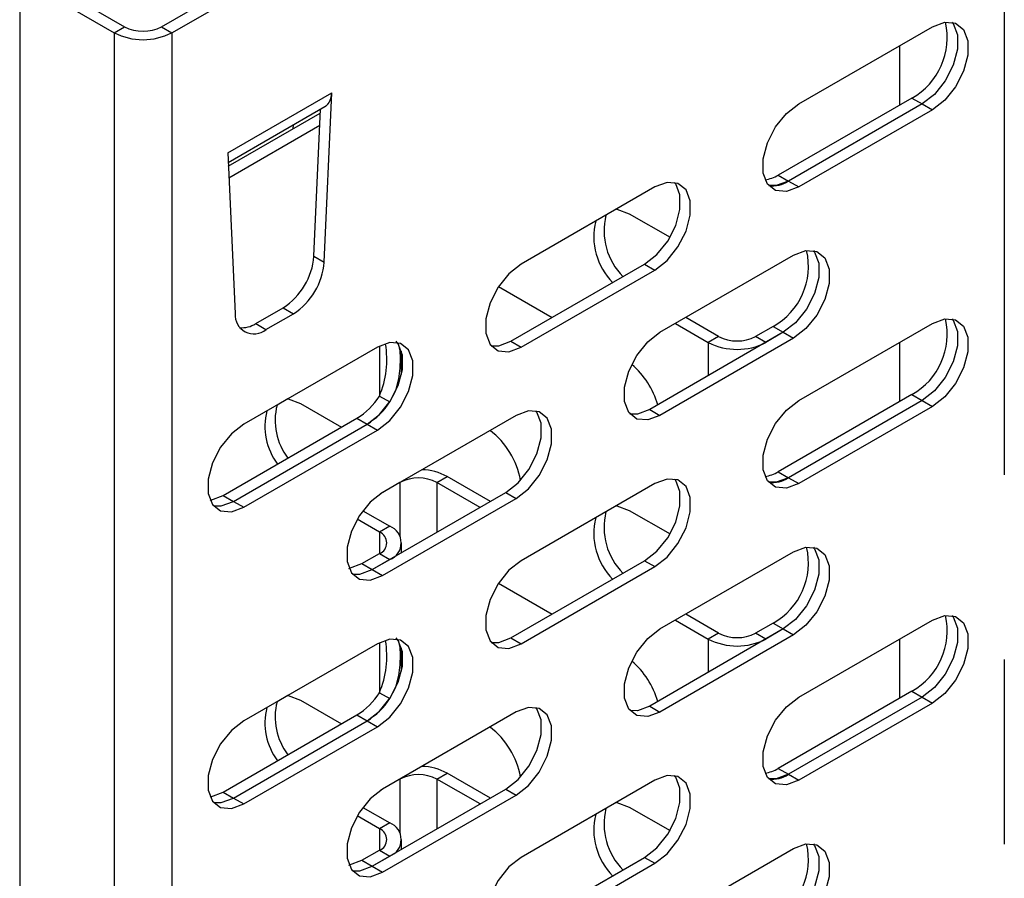
# Model space of a CAD drawing. Extents: x -945 to 144763, y -693 to 18777.
# Drawn here: x -524 to -481, y 591 to 628 of the extents above; entities that cross this region are included whole.
import ezdxf

# ---------------------------------------------------------------- set-up
doc = ezdxf.new("R2010")
doc.units = 0
doc.header["$LTSCALE"] = 1.25
doc.linetypes.add('PHANTOM', pattern=[63.5, 31.75, -6.35, 6.35, -6.35, 6.35, -6.35])
doc.layers.add('LAYER0048', color=7, linetype='CONTINUOUS')

# ---------------------------------------------------------------- blocks, each defined once
blk = doc.blocks.new('DC_GROUP_28')
at = {"layer": 'LAYER0048', "color": 3, "linetype": 'CONTINUOUS'}
for p, q in [((-490.793, 611.107), (-490.264, 611.52)), ((-491.258, 610.528), (-490.793, 611.107)), ((-491.603, 609.854), (-491.258, 610.528)), ((-491.787, 609.165), (-491.603, 609.854)), ((-491.787, 608.544), (-491.787, 609.165)), ((-491.603, 608.068), (-491.787, 608.544)), ((-491.258, 607.792), (-491.603, 608.068)), ((-490.793, 607.75), (-491.258, 607.792)), ((-490.264, 607.948), (-490.793, 607.75))]:
    blk.add_line(p, q, dxfattribs=at)
blk = doc.blocks.new('DC_GROUP_29')
at = {"layer": 'LAYER0048', "color": 3, "linetype": 'CONTINUOUS'}
for p, q in [((-484.519, 614.837), (-483.989, 615.034)), ((-483.989, 615.034), (-483.524, 614.993)), ((-483.524, 614.993), (-483.179, 614.717)), ((-483.179, 614.717), (-482.995, 614.24)), ((-482.995, 614.24), (-482.995, 613.62)), ((-482.995, 613.62), (-483.179, 612.931)), ((-483.179, 612.931), (-483.524, 612.256)), ((-483.524, 612.256), (-483.989, 611.678)), ((-483.989, 611.678), (-484.519, 611.264))]:
    blk.add_line(p, q, dxfattribs=at)
blk = doc.blocks.new('DC_GROUP_41')
at = {"layer": 'LAYER0048', "color": 3, "linetype": 'CONTINUOUS'}
for p, q in [((-490.485, 592.255), (-489.956, 592.453)), ((-489.956, 592.453), (-489.49, 592.411)), ((-489.49, 592.411), (-489.145, 592.135)), ((-489.145, 592.135), (-488.961, 591.658)), ((-488.961, 591.658), (-488.961, 591.038)), ((-488.961, 591.038), (-489.145, 590.349)), ((-489.145, 590.349), (-489.49, 589.674)), ((-489.49, 589.674), (-489.956, 589.096)), ((-489.956, 589.096), (-490.485, 588.683))]:
    blk.add_line(p, q, dxfattribs=at)
blk = doc.blocks.new('DC_GROUP_42')
at = {"layer": 'LAYER0048', "color": 3, "linetype": 'CONTINUOUS'}
for p, q in [((-496.759, 614.042), (-496.23, 614.455)), ((-497.224, 613.463), (-496.759, 614.042)), ((-497.57, 612.789), (-497.224, 613.463)), ((-497.753, 612.1), (-497.57, 612.789)), ((-497.753, 611.479), (-497.753, 612.1)), ((-497.57, 611.003), (-497.753, 611.479)), ((-497.224, 610.727), (-497.57, 611.003)), ((-496.759, 610.685), (-497.224, 610.727)), ((-496.23, 610.883), (-496.759, 610.685))]:
    blk.add_line(p, q, dxfattribs=at)
blk = doc.blocks.new('DC_GROUP_43')
at = {"layer": 'LAYER0048', "color": 3, "linetype": 'CONTINUOUS'}
for p, q in [((-490.485, 617.772), (-489.956, 617.969)), ((-489.956, 617.969), (-489.49, 617.928)), ((-489.49, 617.928), (-489.145, 617.652)), ((-489.145, 617.652), (-488.961, 617.175)), ((-488.961, 617.175), (-488.961, 616.555)), ((-488.961, 616.555), (-489.145, 615.866)), ((-489.145, 615.866), (-489.49, 615.191)), ((-489.49, 615.191), (-489.956, 614.613)), ((-489.956, 614.613), (-490.485, 614.199))]:
    blk.add_line(p, q, dxfattribs=at)
blk = doc.blocks.new('DC_GROUP_68')
at = {"layer": 'LAYER0048', "color": 3, "linetype": 'CONTINUOUS'}
for p, q in [((-507.854, 601.258), (-508.383, 601.06)), ((-507.389, 601.216), (-507.854, 601.258)), ((-507.044, 600.94), (-507.389, 601.216)), ((-506.86, 600.463), (-507.044, 600.94)), ((-506.86, 599.843), (-506.86, 600.463)), ((-507.044, 599.154), (-506.86, 599.843)), ((-507.389, 598.479), (-507.044, 599.154)), ((-507.854, 597.901), (-507.389, 598.479)), ((-508.383, 597.488), (-507.854, 597.901))]:
    blk.add_line(p, q, dxfattribs=at)
blk = doc.blocks.new('DC_GROUP_69')
at = {"layer": 'LAYER0048', "color": 3, "linetype": 'CONTINUOUS'}
for p, q in [((-514.129, 597.743), (-514.658, 597.33)), ((-514.658, 597.33), (-515.123, 596.751)), ((-515.123, 596.751), (-515.468, 596.077)), ((-515.468, 596.077), (-515.652, 595.388)), ((-515.652, 595.388), (-515.652, 594.768)), ((-515.652, 594.768), (-515.468, 594.291)), ((-515.468, 594.291), (-515.123, 594.015)), ((-515.123, 594.015), (-514.658, 593.973)), ((-514.658, 593.973), (-514.129, 594.171))]:
    blk.add_line(p, q, dxfattribs=at)
blk = doc.blocks.new('DC_GROUP_70')
at = {"layer": 'LAYER0048', "color": 3, "linetype": 'CONTINUOUS'}
for p, q in [((-507.854, 614.016), (-508.383, 613.818)), ((-507.389, 613.974), (-507.854, 614.016)), ((-507.044, 613.699), (-507.389, 613.974)), ((-506.86, 613.222), (-507.044, 613.699)), ((-506.86, 612.601), (-506.86, 613.222)), ((-507.044, 611.912), (-506.86, 612.601)), ((-507.389, 611.238), (-507.044, 611.912)), ((-507.854, 610.659), (-507.389, 611.238)), ((-508.383, 610.246), (-507.854, 610.659))]:
    blk.add_line(p, q, dxfattribs=at)
blk = doc.blocks.new('DC_GROUP_71')
at = {"layer": 'LAYER0048', "color": 3, "linetype": 'CONTINUOUS'}
for p, q in [((-514.129, 610.502), (-514.658, 610.089)), ((-514.658, 610.089), (-515.123, 609.51)), ((-515.123, 609.51), (-515.468, 608.835)), ((-515.468, 608.835), (-515.652, 608.146)), ((-515.652, 608.146), (-515.652, 607.526)), ((-515.652, 607.526), (-515.468, 607.049)), ((-515.468, 607.049), (-515.123, 606.773)), ((-515.123, 606.773), (-514.658, 606.732)), ((-514.658, 606.732), (-514.129, 606.929))]:
    blk.add_line(p, q, dxfattribs=at)
blk = doc.blocks.new('DC_GROUP_94')
at = {"layer": 'LAYER0048', "color": 3, "linetype": 'CONTINUOUS'}
for p, q in [((-501.888, 598.323), (-502.417, 598.125)), ((-501.423, 598.281), (-501.888, 598.323)), ((-501.078, 598.005), (-501.423, 598.281)), ((-500.894, 597.528), (-501.078, 598.005)), ((-500.894, 596.908), (-500.894, 597.528)), ((-501.078, 596.219), (-500.894, 596.908)), ((-501.423, 595.544), (-501.078, 596.219)), ((-501.888, 594.966), (-501.423, 595.544)), ((-502.417, 594.553), (-501.888, 594.966))]:
    blk.add_line(p, q, dxfattribs=at)
blk = doc.blocks.new('DC_GROUP_95')
at = {"layer": 'LAYER0048', "color": 3, "linetype": 'CONTINUOUS'}
for p, q in [((-508.162, 594.808), (-508.691, 594.395)), ((-508.691, 594.395), (-509.157, 593.816)), ((-509.157, 593.816), (-509.502, 593.142)), ((-509.502, 593.142), (-509.686, 592.453)), ((-509.686, 592.453), (-509.686, 591.833)), ((-509.686, 591.833), (-509.502, 591.356)), ((-509.502, 591.356), (-509.157, 591.08)), ((-509.157, 591.08), (-508.691, 591.038)), ((-508.691, 591.038), (-508.162, 591.236))]:
    blk.add_line(p, q, dxfattribs=at)
blk = doc.blocks.new('DC_GROUP_96')
at = {"layer": 'LAYER0048', "color": 3, "linetype": 'CONTINUOUS'}
for p, q in [((-501.888, 611.081), (-502.417, 610.883)), ((-501.423, 611.039), (-501.888, 611.081)), ((-501.078, 610.764), (-501.423, 611.039)), ((-500.894, 610.287), (-501.078, 610.764)), ((-500.894, 609.666), (-500.894, 610.287)), ((-501.078, 608.977), (-500.894, 609.666)), ((-501.423, 608.303), (-501.078, 608.977)), ((-501.888, 607.724), (-501.423, 608.303)), ((-502.417, 607.311), (-501.888, 607.724))]:
    blk.add_line(p, q, dxfattribs=at)
blk = doc.blocks.new('DC_GROUP_97')
at = {"layer": 'LAYER0048', "color": 3, "linetype": 'CONTINUOUS'}
for p, q in [((-508.162, 607.567), (-508.691, 607.154)), ((-508.691, 607.154), (-509.157, 606.575)), ((-509.157, 606.575), (-509.502, 605.9)), ((-509.502, 605.9), (-509.686, 605.211)), ((-509.686, 605.211), (-509.686, 604.591)), ((-509.686, 604.591), (-509.502, 604.114)), ((-509.502, 604.114), (-509.157, 603.838)), ((-509.157, 603.838), (-508.691, 603.797)), ((-508.691, 603.797), (-508.162, 603.994))]:
    blk.add_line(p, q, dxfattribs=at)
blk = doc.blocks.new('DC_GROUP_120')
at = {"layer": 'LAYER0048', "color": 3, "linetype": 'CONTINUOUS'}
for p, q in [((-495.922, 595.388), (-496.451, 595.19)), ((-495.457, 595.346), (-495.922, 595.388)), ((-495.111, 595.07), (-495.457, 595.346)), ((-494.928, 594.593), (-495.111, 595.07)), ((-494.928, 593.973), (-494.928, 594.593)), ((-495.111, 593.284), (-494.928, 593.973)), ((-495.457, 592.609), (-495.111, 593.284)), ((-495.922, 592.031), (-495.457, 592.609)), ((-496.451, 591.618), (-495.922, 592.031))]:
    blk.add_line(p, q, dxfattribs=at)
blk = doc.blocks.new('DC_GROUP_121')
at = {"layer": 'LAYER0048', "color": 3, "linetype": 'CONTINUOUS'}
for p, q in [((-502.196, 591.873), (-502.725, 591.46)), ((-502.725, 591.46), (-503.19, 590.881)), ((-503.19, 590.881), (-503.536, 590.207)), ((-503.536, 590.207), (-503.719, 589.518)), ((-503.719, 589.518), (-503.719, 588.897)), ((-503.719, 588.897), (-503.536, 588.421)), ((-503.536, 588.421), (-503.19, 588.145)), ((-503.19, 588.145), (-502.725, 588.103)), ((-502.725, 588.103), (-502.196, 588.301))]:
    blk.add_line(p, q, dxfattribs=at)
blk = doc.blocks.new('DC_GROUP_122')
at = {"layer": 'LAYER0048', "color": 3, "linetype": 'CONTINUOUS'}
for p, q in [((-495.922, 608.146), (-496.451, 607.948)), ((-495.457, 608.104), (-495.922, 608.146)), ((-495.111, 607.829), (-495.457, 608.104)), ((-494.928, 607.352), (-495.111, 607.829)), ((-494.928, 606.731), (-494.928, 607.352)), ((-495.111, 606.042), (-494.928, 606.731)), ((-495.457, 605.368), (-495.111, 606.042)), ((-495.922, 604.789), (-495.457, 605.368)), ((-496.451, 604.376), (-495.922, 604.789))]:
    blk.add_line(p, q, dxfattribs=at)
blk = doc.blocks.new('DC_GROUP_123')
at = {"layer": 'LAYER0048', "color": 3, "linetype": 'CONTINUOUS'}
for p, q in [((-502.196, 604.632), (-502.725, 604.219)), ((-502.725, 604.219), (-503.19, 603.64)), ((-503.19, 603.64), (-503.536, 602.965)), ((-503.536, 602.965), (-503.719, 602.276)), ((-503.719, 602.276), (-503.719, 601.656)), ((-503.719, 601.656), (-503.536, 601.179)), ((-503.536, 601.179), (-503.19, 600.903)), ((-503.19, 600.903), (-502.725, 600.862)), ((-502.725, 600.862), (-502.196, 601.059))]:
    blk.add_line(p, q, dxfattribs=at)
blk = doc.blocks.new('DC_GROUP_124')
at = {"layer": 'LAYER0048', "color": 3, "linetype": 'CONTINUOUS'}
for p, q in [((-495.922, 620.904), (-496.451, 620.707)), ((-495.457, 620.863), (-495.922, 620.904)), ((-495.111, 620.587), (-495.457, 620.863)), ((-494.928, 620.11), (-495.111, 620.587)), ((-494.928, 619.49), (-494.928, 620.11)), ((-495.111, 618.801), (-494.928, 619.49)), ((-495.457, 618.126), (-495.111, 618.801)), ((-495.922, 617.548), (-495.457, 618.126)), ((-496.451, 617.134), (-495.922, 617.548))]:
    blk.add_line(p, q, dxfattribs=at)
blk = doc.blocks.new('DC_GROUP_125')
at = {"layer": 'LAYER0048', "color": 3, "linetype": 'CONTINUOUS'}
for p, q in [((-502.196, 617.39), (-502.725, 616.977)), ((-502.725, 616.977), (-503.19, 616.398)), ((-503.19, 616.398), (-503.536, 615.724)), ((-503.536, 615.724), (-503.719, 615.035)), ((-503.719, 615.035), (-503.719, 614.414)), ((-503.719, 614.414), (-503.536, 613.938)), ((-503.536, 613.938), (-503.19, 613.662)), ((-503.19, 613.662), (-502.725, 613.62)), ((-502.725, 613.62), (-502.196, 613.818))]:
    blk.add_line(p, q, dxfattribs=at)
blk = doc.blocks.new('DC_GROUP_126')
at = {"layer": 'LAYER0048', "color": 3, "linetype": 'CONTINUOUS'}
for p, q in [((-496.759, 601.284), (-496.23, 601.697)), ((-497.224, 600.705), (-496.759, 601.284)), ((-497.57, 600.03), (-497.224, 600.705)), ((-497.753, 599.341), (-497.57, 600.03)), ((-497.753, 598.721), (-497.753, 599.341)), ((-497.57, 598.244), (-497.753, 598.721)), ((-497.224, 597.968), (-497.57, 598.244)), ((-496.759, 597.927), (-497.224, 597.968)), ((-496.23, 598.124), (-496.759, 597.927))]:
    blk.add_line(p, q, dxfattribs=at)
blk = doc.blocks.new('DC_GROUP_127')
at = {"layer": 'LAYER0048', "color": 3, "linetype": 'CONTINUOUS'}
for p, q in [((-490.485, 605.013), (-489.956, 605.211)), ((-489.956, 605.211), (-489.49, 605.169)), ((-489.49, 605.169), (-489.145, 604.894)), ((-489.145, 604.894), (-488.961, 604.417)), ((-488.961, 604.417), (-488.961, 603.796)), ((-488.961, 603.796), (-489.145, 603.107)), ((-489.145, 603.107), (-489.49, 602.433)), ((-489.49, 602.433), (-489.956, 601.854)), ((-489.956, 601.854), (-490.485, 601.441))]:
    blk.add_line(p, q, dxfattribs=at)
blk = doc.blocks.new('DC_GROUP_138')
at = {"layer": 'LAYER0048', "color": 3, "linetype": 'CONTINUOUS'}
for p, q in [((-490.793, 623.865), (-490.264, 624.279)), ((-491.258, 623.287), (-490.793, 623.865)), ((-491.603, 622.612), (-491.258, 623.287)), ((-491.787, 621.923), (-491.603, 622.612)), ((-491.787, 621.303), (-491.787, 621.923)), ((-491.603, 620.826), (-491.787, 621.303)), ((-491.258, 620.55), (-491.603, 620.826)), ((-490.264, 620.706), (-490.793, 620.509)), ((-490.793, 620.509), (-491.258, 620.55))]:
    blk.add_line(p, q, dxfattribs=at)
blk = doc.blocks.new('DC_GROUP_139')
at = {"layer": 'LAYER0048', "color": 3, "linetype": 'CONTINUOUS'}
for p, q in [((-484.519, 627.595), (-483.989, 627.793)), ((-483.989, 627.793), (-483.524, 627.751)), ((-483.524, 627.751), (-483.179, 627.475)), ((-483.179, 627.475), (-482.995, 626.999)), ((-482.995, 626.999), (-482.995, 626.378)), ((-482.995, 626.378), (-483.179, 625.689)), ((-483.179, 625.689), (-483.524, 625.015)), ((-483.524, 625.015), (-483.989, 624.436)), ((-483.989, 624.436), (-484.519, 624.023))]:
    blk.add_line(p, q, dxfattribs=at)
blk = doc.blocks.new('DC_GROUP_140')
at = {"layer": 'LAYER0048', "color": 3, "linetype": 'CONTINUOUS'}
for p, q in [((-490.793, 598.349), (-490.264, 598.762)), ((-491.258, 597.77), (-490.793, 598.349)), ((-491.603, 597.095), (-491.258, 597.77)), ((-491.787, 596.406), (-491.603, 597.095)), ((-491.787, 595.786), (-491.787, 596.406)), ((-491.603, 595.309), (-491.787, 595.786)), ((-491.258, 595.033), (-491.603, 595.309)), ((-490.793, 594.992), (-491.258, 595.033)), ((-490.264, 595.189), (-490.793, 594.992))]:
    blk.add_line(p, q, dxfattribs=at)
blk = doc.blocks.new('DC_GROUP_141')
at = {"layer": 'LAYER0048', "color": 3, "linetype": 'CONTINUOUS'}
for p, q in [((-484.519, 602.078), (-483.989, 602.276)), ((-483.989, 602.276), (-483.524, 602.234)), ((-483.524, 602.234), (-483.179, 601.959)), ((-483.179, 601.959), (-482.995, 601.482)), ((-482.995, 601.482), (-482.995, 600.861)), ((-482.995, 600.861), (-483.179, 600.172)), ((-483.179, 600.172), (-483.524, 599.498)), ((-483.524, 599.498), (-483.989, 598.919)), ((-483.989, 598.919), (-484.519, 598.506))]:
    blk.add_line(p, q, dxfattribs=at)
blk = doc.blocks.new('DC_GROUP_152')
at = {"layer": 'LAYER0048', "color": 3, "linetype": 'CONTINUOUS'}
for p, q in [((-515.1, 606.987), (-514.571, 607.184)), ((-515.421, 606.988), (-515.1, 606.987))]:
    blk.add_line(p, q, dxfattribs=at)
blk = doc.blocks.new('DC_GROUP_153')
at = {"layer": 'LAYER0048', "color": 3, "linetype": 'CONTINUOUS'}
for p, q in [((-507.486, 613.954), (-507.533, 614.015)), ((-507.302, 613.477), (-507.486, 613.954)), ((-507.302, 612.857), (-507.302, 613.477)), ((-507.486, 612.168), (-507.302, 612.857)), ((-507.831, 611.493), (-507.486, 612.168)), ((-508.296, 610.914), (-507.831, 611.493)), ((-508.825, 610.501), (-508.296, 610.914))]:
    blk.add_line(p, q, dxfattribs=at)
blk = doc.blocks.new('DC_GROUP_154')
at = {"layer": 'LAYER0048', "color": 3, "linetype": 'CONTINUOUS'}
for p, q in [((-515.1, 594.228), (-514.571, 594.426)), ((-515.421, 594.229), (-515.1, 594.228))]:
    blk.add_line(p, q, dxfattribs=at)
blk = doc.blocks.new('DC_GROUP_155')
at = {"layer": 'LAYER0048', "color": 3, "linetype": 'CONTINUOUS'}
for p, q in [((-509.133, 604.052), (-508.604, 604.249)), ((-509.454, 604.053), (-509.133, 604.052))]:
    blk.add_line(p, q, dxfattribs=at)
blk = doc.blocks.new('DC_GROUP_156')
at = {"layer": 'LAYER0048', "color": 3, "linetype": 'CONTINUOUS'}
for p, q in [((-503.167, 613.875), (-502.638, 614.073)), ((-503.488, 613.876), (-503.167, 613.875))]:
    blk.add_line(p, q, dxfattribs=at)
blk = doc.blocks.new('DC_GROUP_157')
at = {"layer": 'LAYER0048', "color": 3, "linetype": 'CONTINUOUS'}
for p, q in [((-507.486, 601.195), (-507.533, 601.257)), ((-507.302, 600.718), (-507.486, 601.195)), ((-507.302, 600.098), (-507.302, 600.718)), ((-507.486, 599.409), (-507.302, 600.098)), ((-507.831, 598.735), (-507.486, 599.409)), ((-508.296, 598.156), (-507.831, 598.735)), ((-508.825, 597.743), (-508.296, 598.156))]:
    blk.add_line(p, q, dxfattribs=at)
blk = doc.blocks.new('DC_GROUP_158')
at = {"layer": 'LAYER0048', "color": 3, "linetype": 'CONTINUOUS'}
for p, q in [((-501.52, 611.019), (-501.567, 611.08)), ((-501.336, 610.542), (-501.52, 611.019)), ((-501.336, 609.922), (-501.336, 610.542)), ((-501.52, 609.233), (-501.336, 609.922)), ((-501.865, 608.558), (-501.52, 609.233)), ((-502.33, 607.979), (-501.865, 608.558)), ((-502.859, 607.566), (-502.33, 607.979))]:
    blk.add_line(p, q, dxfattribs=at)
blk = doc.blocks.new('DC_GROUP_159')
at = {"layer": 'LAYER0048', "color": 3, "linetype": 'CONTINUOUS'}
for p, q in [((-495.553, 620.842), (-495.601, 620.904)), ((-495.37, 620.365), (-495.553, 620.842)), ((-495.37, 619.745), (-495.37, 620.365)), ((-495.553, 619.056), (-495.37, 619.745)), ((-495.899, 618.381), (-495.553, 619.056)), ((-496.364, 617.803), (-495.899, 618.381)), ((-496.893, 617.39), (-496.364, 617.803))]:
    blk.add_line(p, q, dxfattribs=at)
blk = doc.blocks.new('DC_GROUP_161')
at = {"layer": 'LAYER0048', "color": 3, "linetype": 'CONTINUOUS'}
for p, q in [((-509.133, 591.293), (-508.604, 591.491)), ((-509.454, 591.294), (-509.133, 591.293))]:
    blk.add_line(p, q, dxfattribs=at)
blk = doc.blocks.new('DC_GROUP_162')
at = {"layer": 'LAYER0048', "color": 3, "linetype": 'CONTINUOUS'}
for p, q in [((-503.167, 601.117), (-502.638, 601.314)), ((-503.488, 601.118), (-503.167, 601.117))]:
    blk.add_line(p, q, dxfattribs=at)
blk = doc.blocks.new('DC_GROUP_163')
at = {"layer": 'LAYER0048', "color": 3, "linetype": 'CONTINUOUS'}
for p, q in [((-497.201, 610.94), (-497.522, 610.941)), ((-496.672, 611.138), (-497.201, 610.94))]:
    blk.add_line(p, q, dxfattribs=at)
blk = doc.blocks.new('DC_GROUP_164')
at = {"layer": 'LAYER0048', "color": 3, "linetype": 'CONTINUOUS'}
for p, q in [((-491.235, 620.764), (-491.556, 620.765)), ((-490.706, 620.961), (-491.235, 620.764))]:
    blk.add_line(p, q, dxfattribs=at)
blk = doc.blocks.new('DC_GROUP_166')
at = {"layer": 'LAYER0048', "color": 3, "linetype": 'CONTINUOUS'}
for p, q in [((-501.52, 598.26), (-501.567, 598.322)), ((-501.336, 597.783), (-501.52, 598.26)), ((-501.336, 597.163), (-501.336, 597.783)), ((-501.52, 596.474), (-501.336, 597.163)), ((-501.865, 595.8), (-501.52, 596.474)), ((-502.33, 595.221), (-501.865, 595.8)), ((-502.859, 594.808), (-502.33, 595.221))]:
    blk.add_line(p, q, dxfattribs=at)
blk = doc.blocks.new('DC_GROUP_167')
at = {"layer": 'LAYER0048', "color": 3, "linetype": 'CONTINUOUS'}
for p, q in [((-495.553, 608.084), (-495.601, 608.145)), ((-495.37, 607.607), (-495.553, 608.084)), ((-495.37, 606.986), (-495.37, 607.607)), ((-495.553, 606.297), (-495.37, 606.986)), ((-495.899, 605.623), (-495.553, 606.297)), ((-496.364, 605.044), (-495.899, 605.623)), ((-496.893, 604.631), (-496.364, 605.044))]:
    blk.add_line(p, q, dxfattribs=at)
blk = doc.blocks.new('DC_GROUP_168')
at = {"layer": 'LAYER0048', "color": 3, "linetype": 'CONTINUOUS'}
for p, q in [((-489.635, 617.969), (-489.587, 617.907)), ((-489.587, 617.907), (-489.403, 617.43)), ((-489.403, 617.43), (-489.403, 616.81)), ((-489.403, 616.81), (-489.587, 616.121)), ((-489.587, 616.121), (-489.932, 615.446)), ((-489.932, 615.446), (-490.398, 614.868)), ((-490.398, 614.868), (-490.927, 614.455))]:
    blk.add_line(p, q, dxfattribs=at)
blk = doc.blocks.new('DC_GROUP_169')
at = {"layer": 'LAYER0048', "color": 3, "linetype": 'CONTINUOUS'}
for p, q in [((-483.668, 627.792), (-483.621, 627.731)), ((-483.621, 627.731), (-483.437, 627.254)), ((-483.437, 627.254), (-483.437, 626.633)), ((-483.437, 626.633), (-483.621, 625.944)), ((-483.621, 625.944), (-483.966, 625.27)), ((-483.966, 625.27), (-484.431, 624.691)), ((-484.431, 624.691), (-484.96, 624.278))]:
    blk.add_line(p, q, dxfattribs=at)
blk = doc.blocks.new('DC_GROUP_173')
at = {"layer": 'LAYER0048', "color": 3, "linetype": 'CONTINUOUS'}
for p, q in [((-496.672, 598.379), (-497.201, 598.182)), ((-497.201, 598.182), (-497.522, 598.183))]:
    blk.add_line(p, q, dxfattribs=at)
blk = doc.blocks.new('DC_GROUP_174')
at = {"layer": 'LAYER0048', "color": 3, "linetype": 'CONTINUOUS'}
for p, q in [((-491.235, 608.005), (-491.556, 608.006)), ((-490.706, 608.203), (-491.235, 608.005))]:
    blk.add_line(p, q, dxfattribs=at)
blk = doc.blocks.new('DC_GROUP_177')
at = {"layer": 'LAYER0048', "color": 3, "linetype": 'CONTINUOUS'}
for p, q in [((-495.553, 595.325), (-495.601, 595.387)), ((-495.37, 594.848), (-495.553, 595.325)), ((-495.37, 594.228), (-495.37, 594.848)), ((-495.553, 593.539), (-495.37, 594.228)), ((-495.899, 592.865), (-495.553, 593.539)), ((-496.364, 592.286), (-495.899, 592.865)), ((-496.893, 591.873), (-496.364, 592.286))]:
    blk.add_line(p, q, dxfattribs=at)
blk = doc.blocks.new('DC_GROUP_178')
at = {"layer": 'LAYER0048', "color": 3, "linetype": 'CONTINUOUS'}
for p, q in [((-489.635, 605.21), (-489.587, 605.149)), ((-489.587, 605.149), (-489.403, 604.672)), ((-489.403, 604.672), (-489.403, 604.051)), ((-489.403, 604.051), (-489.587, 603.363)), ((-489.587, 603.363), (-489.932, 602.688)), ((-489.932, 602.688), (-490.398, 602.109)), ((-490.398, 602.109), (-490.927, 601.696))]:
    blk.add_line(p, q, dxfattribs=at)
blk = doc.blocks.new('DC_GROUP_179')
at = {"layer": 'LAYER0048', "color": 3, "linetype": 'CONTINUOUS'}
for p, q in [((-483.668, 615.034), (-483.621, 614.972)), ((-483.621, 614.972), (-483.437, 614.495)), ((-483.437, 614.495), (-483.437, 613.875)), ((-483.437, 613.875), (-483.621, 613.186)), ((-483.621, 613.186), (-483.966, 612.511)), ((-483.966, 612.511), (-484.431, 611.933)), ((-484.431, 611.933), (-484.96, 611.52))]:
    blk.add_line(p, q, dxfattribs=at)
blk = doc.blocks.new('DC_GROUP_184')
at = {"layer": 'LAYER0048', "color": 3, "linetype": 'CONTINUOUS'}
for p, q in [((-490.706, 595.444), (-491.235, 595.247)), ((-491.235, 595.247), (-491.556, 595.248))]:
    blk.add_line(p, q, dxfattribs=at)
blk = doc.blocks.new('DC_GROUP_188')
at = {"layer": 'LAYER0048', "color": 3, "linetype": 'CONTINUOUS'}
for p, q in [((-489.635, 592.452), (-489.587, 592.39)), ((-489.587, 592.39), (-489.403, 591.913)), ((-489.403, 591.913), (-489.403, 591.293)), ((-489.403, 591.293), (-489.587, 590.604)), ((-489.587, 590.604), (-489.932, 589.93)), ((-489.932, 589.93), (-490.398, 589.351)), ((-490.398, 589.351), (-490.927, 588.938))]:
    blk.add_line(p, q, dxfattribs=at)
blk = doc.blocks.new('DC_GROUP_189')
at = {"layer": 'LAYER0048', "color": 3, "linetype": 'CONTINUOUS'}
for p, q in [((-483.668, 602.275), (-483.621, 602.214)), ((-483.621, 602.214), (-483.437, 601.737)), ((-483.437, 601.737), (-483.437, 601.116)), ((-483.437, 601.116), (-483.621, 600.427)), ((-483.621, 600.427), (-483.966, 599.753)), ((-483.966, 599.753), (-484.431, 599.174)), ((-484.431, 599.174), (-484.96, 598.761))]:
    blk.add_line(p, q, dxfattribs=at)
blk = doc.blocks.new('DC_GROUP_289')
at = {"layer": 'LAYER0048', "color": 3, "linetype": 'CONTINUOUS'}
for p, q in [((-515.1, 606.987), (-514.571, 607.184)), ((-515.421, 606.988), (-515.1, 606.987))]:
    blk.add_line(p, q, dxfattribs=at)
blk = doc.blocks.new('DC_GROUP_290')
at = {"layer": 'LAYER0048', "color": 3, "linetype": 'CONTINUOUS'}
for p, q in [((-509.133, 604.052), (-508.604, 604.249)), ((-509.454, 604.053), (-509.133, 604.052))]:
    blk.add_line(p, q, dxfattribs=at)
blk = doc.blocks.new('DC_GROUP_291')
at = {"layer": 'LAYER0048', "color": 3, "linetype": 'CONTINUOUS'}
for p, q in [((-515.1, 594.228), (-514.571, 594.426)), ((-515.421, 594.229), (-515.1, 594.228))]:
    blk.add_line(p, q, dxfattribs=at)
blk = doc.blocks.new('DC_GROUP_292')
at = {"layer": 'LAYER0048', "color": 3, "linetype": 'CONTINUOUS'}
for p, q in [((-509.133, 591.293), (-508.604, 591.491)), ((-509.454, 591.294), (-509.133, 591.293))]:
    blk.add_line(p, q, dxfattribs=at)
blk = doc.blocks.new('DC_GROUP_315')
at = {"layer": 'LAYER0048', "color": 3, "linetype": 'CONTINUOUS'}
for p, q in [((-507.454, 613.913), (-507.571, 614.073)), ((-507.397, 613.664), (-507.454, 613.913)), ((-507.383, 613.341), (-507.397, 613.664)), ((-507.397, 612.912), (-507.383, 613.341)), ((-507.454, 612.448), (-507.397, 612.912)), ((-507.588, 611.956), (-507.454, 612.448)), ((-507.853, 611.459), (-507.588, 611.956))]:
    blk.add_line(p, q, dxfattribs=at)
blk = doc.blocks.new('DC_GROUP_316')
at = {"layer": 'LAYER0048', "color": 3, "linetype": 'CONTINUOUS'}
for p, q in [((-512.242, 611.591), (-512.221, 611.588)), ((-512.221, 611.588), (-511.692, 611.39))]:
    blk.add_line(p, q, dxfattribs=at)
blk = doc.blocks.new('DC_GROUP_317')
at = {"layer": 'LAYER0048', "color": 3, "linetype": 'CONTINUOUS'}
for p, q in [((-512.242, 598.833), (-512.221, 598.83)), ((-512.221, 598.83), (-511.692, 598.632))]:
    blk.add_line(p, q, dxfattribs=at)
blk = doc.blocks.new('DC_GROUP_329')
at = {"layer": 'LAYER0048', "color": 3, "linetype": 'CONTINUOUS'}
for p, q in [((-498.099, 619.755), (-498.079, 619.752)), ((-498.079, 619.752), (-497.55, 619.554))]:
    blk.add_line(p, q, dxfattribs=at)
blk = doc.blocks.new('DC_GROUP_330')
at = {"layer": 'LAYER0048', "color": 3, "linetype": 'CONTINUOUS'}
for p, q in [((-498.099, 606.997), (-498.079, 606.994)), ((-498.079, 606.994), (-497.55, 606.796))]:
    blk.add_line(p, q, dxfattribs=at)
blk = doc.blocks.new('DC_GROUP_331')
at = {"layer": 'LAYER0048', "color": 3, "linetype": 'CONTINUOUS'}
for p, q in [((-498.099, 594.238), (-498.079, 594.235)), ((-498.079, 594.235), (-497.55, 594.038))]:
    blk.add_line(p, q, dxfattribs=at)
blk = doc.blocks.new('DC_GROUP_342')
at = {"layer": 'LAYER0048', "color": 3, "linetype": 'CONTINUOUS'}
for p, q in [((-515.553, 607.24), (-515.542, 607.242)), ((-515.542, 607.242), (-515.012, 607.44))]:
    blk.add_line(p, q, dxfattribs=at)
blk = doc.blocks.new('DC_GROUP_363')
at = {"layer": 'LAYER0048', "color": 3, "linetype": 'CONTINUOUS'}
for p, q in [((-489.635, 592.452), (-489.587, 592.39)), ((-489.587, 592.39), (-489.403, 591.913)), ((-489.403, 591.913), (-489.403, 591.293)), ((-489.403, 591.293), (-489.587, 590.604)), ((-489.587, 590.604), (-489.932, 589.93)), ((-489.932, 589.93), (-490.398, 589.351)), ((-490.398, 589.351), (-490.927, 588.938))]:
    blk.add_line(p, q, dxfattribs=at)
blk = doc.blocks.new('DC_GROUP_364')
at = {"layer": 'LAYER0048', "color": 3, "linetype": 'CONTINUOUS'}
for p, q in [((-483.668, 602.275), (-483.621, 602.214)), ((-483.621, 602.214), (-483.437, 601.737)), ((-483.437, 601.737), (-483.437, 601.116)), ((-483.437, 601.116), (-483.621, 600.427)), ((-483.621, 600.427), (-483.966, 599.753)), ((-483.966, 599.753), (-484.431, 599.174)), ((-484.431, 599.174), (-484.96, 598.761))]:
    blk.add_line(p, q, dxfattribs=at)
blk = doc.blocks.new('DC_GROUP_365')
at = {"layer": 'LAYER0048', "color": 3, "linetype": 'CONTINUOUS'}
for p, q in [((-489.635, 605.21), (-489.587, 605.149)), ((-489.587, 605.149), (-489.403, 604.672)), ((-489.403, 604.672), (-489.403, 604.051)), ((-489.403, 604.051), (-489.587, 603.363)), ((-489.587, 603.363), (-489.932, 602.688)), ((-489.932, 602.688), (-490.398, 602.109)), ((-490.398, 602.109), (-490.927, 601.696))]:
    blk.add_line(p, q, dxfattribs=at)
blk = doc.blocks.new('DC_GROUP_366')
at = {"layer": 'LAYER0048', "color": 3, "linetype": 'CONTINUOUS'}
for p, q in [((-483.668, 615.034), (-483.621, 614.972)), ((-483.621, 614.972), (-483.437, 614.495)), ((-483.437, 614.495), (-483.437, 613.875)), ((-483.437, 613.875), (-483.621, 613.186)), ((-483.621, 613.186), (-483.966, 612.511)), ((-483.966, 612.511), (-484.431, 611.933)), ((-484.431, 611.933), (-484.96, 611.52))]:
    blk.add_line(p, q, dxfattribs=at)
blk = doc.blocks.new('DC_GROUP_367')
at = {"layer": 'LAYER0048', "color": 3, "linetype": 'CONTINUOUS'}
for p, q in [((-489.635, 617.969), (-489.587, 617.907)), ((-489.587, 617.907), (-489.403, 617.43)), ((-489.403, 617.43), (-489.403, 616.81)), ((-489.403, 616.81), (-489.587, 616.121)), ((-489.587, 616.121), (-489.932, 615.446)), ((-489.932, 615.446), (-490.398, 614.868)), ((-490.398, 614.868), (-490.927, 614.455))]:
    blk.add_line(p, q, dxfattribs=at)
blk = doc.blocks.new('DC_GROUP_368')
at = {"layer": 'LAYER0048', "color": 3, "linetype": 'CONTINUOUS'}
for p, q in [((-483.668, 627.792), (-483.621, 627.731)), ((-483.621, 627.731), (-483.437, 627.254)), ((-483.437, 627.254), (-483.437, 626.633)), ((-483.437, 626.633), (-483.621, 625.944)), ((-483.621, 625.944), (-483.966, 625.27)), ((-483.966, 625.27), (-484.431, 624.691)), ((-484.431, 624.691), (-484.96, 624.278))]:
    blk.add_line(p, q, dxfattribs=at)
blk = doc.blocks.new('DC_GROUP_370')
at = {"layer": 'LAYER0048', "color": 3, "linetype": 'CONTINUOUS'}
for p, q in [((-515.553, 594.482), (-515.542, 594.483)), ((-515.542, 594.483), (-515.012, 594.681))]:
    blk.add_line(p, q, dxfattribs=at)
blk = doc.blocks.new('DC_GROUP_371')
at = {"layer": 'LAYER0048', "color": 3, "linetype": 'CONTINUOUS'}
for p, q in [((-509.605, 604.303), (-509.575, 604.307)), ((-509.575, 604.307), (-509.046, 604.505))]:
    blk.add_line(p, q, dxfattribs=at)
blk = doc.blocks.new('DC_GROUP_372')
at = {"layer": 'LAYER0048', "color": 3, "linetype": 'CONTINUOUS'}
for p, q in [((-507.454, 601.155), (-507.571, 601.315)), ((-507.397, 600.906), (-507.454, 601.155)), ((-507.383, 600.583), (-507.397, 600.906)), ((-507.397, 600.154), (-507.383, 600.583)), ((-507.454, 599.689), (-507.397, 600.154)), ((-507.588, 599.197), (-507.454, 599.689)), ((-507.853, 598.701), (-507.588, 599.197))]:
    blk.add_line(p, q, dxfattribs=at)
blk = doc.blocks.new('DC_GROUP_374')
at = {"layer": 'LAYER0048', "color": 3, "linetype": 'CONTINUOUS'}
for p, q in [((-509.605, 591.544), (-509.575, 591.548)), ((-509.575, 591.548), (-509.046, 591.746))]:
    blk.add_line(p, q, dxfattribs=at)

msp = doc.modelspace()

# ---------------------------------------------------------------- linework, layer by layer
at = {"layer": 'LAYER0048', "color": 3, "linetype": 'CONTINUOUS'}
for p, q in [((-517.664, 627.598), (-481.867, 648.264)), ((-517.222, 627.343), (-481.425, 648.008)), ((-523.763, 629.69), (-519.697, 627.343)), ((-523.763, 629.69), (-523.763, 431.629)), ((-523.321, 629.945), (-519.255, 627.598)), ((-490.264, 624.279), (-484.519, 627.595)), ((-485.933, 626.779), (-485.933, 624.227)), ((-510.668, 617.472), (-510.345, 624.758)), ((-485.402, 624.533), (-491.148, 621.216)), ((-514.799, 621.764), (-510.637, 624.166)), ((-484.96, 624.278), (-490.706, 620.961)), ((-484.96, 624.278), (-490.706, 620.961)), ((-514.792, 621.601), (-510.837, 623.884)), ((-511.11, 617.727), (-510.83, 624.055)), ((-484.519, 624.023), (-490.264, 620.706)), ((-514.768, 621.105), (-510.86, 623.361)), ((-512, 623.213), (-511.992, 623.384)), ((-514.818, 622.175), (-514.496, 615.262)), ((-496.451, 620.707), (-502.196, 617.39)), ((-497.55, 619.554), (-495.799, 618.544)), ((-496.23, 614.455), (-490.485, 617.772)), ((-502.638, 614.073), (-496.893, 617.39)), ((-502.196, 613.818), (-496.451, 617.134)), ((-503.175, 616.422), (-500.872, 615.093)), ((-513.614, 614.83), (-512.434, 615.512)), ((-513.172, 614.575), (-511.992, 615.257)), ((-495.568, 614.838), (-494.153, 614.021)), ((-493.711, 614.276), (-495.126, 615.093)), ((-490.264, 611.52), (-484.519, 614.837)), ((-490.927, 614.455), (-496.672, 611.138)), ((-491.369, 614.71), (-492.12, 614.276)), ((-490.927, 614.455), (-491.678, 614.021)), ((-490.485, 614.199), (-496.23, 610.883)), ((-485.933, 614.02), (-485.933, 611.469)), ((-508.383, 613.818), (-514.129, 610.502)), ((-507.34, 612.644), (-507.34, 613.645)), ((-512.238, 611.59), (-512.698, 611.325)), ((-511.692, 611.39), (-509.931, 610.373)), ((-508.295, 611.714), (-507.853, 611.459)), ((-485.402, 611.775), (-491.148, 608.458)), ((-484.96, 611.52), (-490.706, 608.203)), ((-484.96, 611.52), (-490.706, 608.203)), ((-484.519, 611.264), (-490.264, 607.948)), ((-515.012, 607.44), (-509.267, 610.756)), ((-502.417, 610.883), (-508.162, 607.567)), ((-514.571, 607.184), (-508.825, 610.501)), ((-514.571, 607.184), (-508.825, 610.501)), ((-514.129, 606.929), (-508.383, 610.246)), ((-507.411, 607.998), (-508.247, 607.515)), ((-503.966, 606.927), (-505.82, 607.998)), ((-503.524, 607.182), (-505.378, 608.253)), ((-508.604, 604.249), (-502.859, 607.566)), ((-496.451, 607.948), (-502.196, 604.632)), ((-515.578, 607.254), (-515.553, 607.24)), ((-508.162, 603.994), (-502.417, 607.311)), ((-509.013, 606.781), (-507.853, 606.112)), ((-497.55, 606.796), (-495.799, 605.785)), ((-508.295, 605.857), (-509.256, 606.412)), ((-507.34, 604.979), (-507.34, 605.398)), ((-496.23, 601.697), (-490.485, 605.013)), ((-509.046, 604.505), (-508.295, 604.938)), ((-508.604, 604.249), (-507.853, 604.683)), ((-502.638, 601.314), (-496.893, 604.631)), ((-502.196, 601.059), (-496.451, 604.376)), ((-503.175, 603.664), (-500.872, 602.334)), ((-495.568, 602.079), (-494.153, 601.262)), ((-493.711, 601.518), (-495.126, 602.334)), ((-490.264, 598.762), (-484.519, 602.078)), ((-490.927, 601.696), (-496.672, 598.379)), ((-491.369, 601.951), (-492.12, 601.518)), ((-490.927, 601.696), (-491.678, 601.262)), ((-490.485, 601.441), (-496.23, 598.124)), ((-485.933, 601.262), (-485.933, 598.71)), ((-508.383, 601.06), (-514.129, 597.743)), ((-507.34, 599.886), (-507.34, 600.887)), ((-512.238, 598.832), (-512.698, 598.567)), ((-508.295, 598.956), (-507.853, 598.701)), ((-485.402, 599.016), (-491.148, 595.7)), ((-484.96, 598.761), (-490.706, 595.444)), ((-484.96, 598.761), (-490.706, 595.444)), ((-511.692, 598.632), (-509.931, 597.615)), ((-484.519, 598.506), (-490.264, 595.189)), ((-515.012, 594.681), (-509.267, 597.998)), ((-502.417, 598.125), (-508.162, 594.808)), ((-514.571, 594.426), (-508.825, 597.743)), ((-514.571, 594.426), (-508.825, 597.743)), ((-514.129, 594.171), (-508.383, 597.488)), ((-503.524, 594.424), (-505.378, 595.494)), ((-507.411, 595.239), (-508.247, 594.757)), ((-503.966, 594.169), (-505.82, 595.239)), ((-496.451, 595.19), (-502.196, 591.873)), ((-515.578, 594.496), (-515.553, 594.482)), ((-508.604, 591.491), (-502.859, 594.808)), ((-508.162, 591.236), (-502.417, 594.553)), ((-509.013, 594.023), (-507.853, 593.353)), ((-497.55, 594.038), (-495.799, 593.027)), ((-508.295, 593.098), (-509.256, 593.653)), ((-507.34, 592.221), (-507.34, 592.639)), ((-509.046, 591.746), (-508.295, 592.18)), ((-508.604, 591.491), (-507.853, 591.925)), ((-496.23, 588.938), (-490.485, 592.255)), ((-502.638, 588.556), (-496.893, 591.873)), ((-502.196, 588.301), (-496.451, 591.618))]:
    msp.add_line(p, q, dxfattribs=at)
at = {"layer": 'LAYER0048', "color": 4, "linetype": 'PHANTOM'}
for p, q in [((-481.425, 648.008), (-481.425, 454.795)), ((-519.697, 627.343), (-519.255, 627.598)), ((-517.664, 627.598), (-517.222, 627.343)), ((-519.697, 627.343), (-519.697, 433.976)), ((-517.222, 627.343), (-517.222, 434.129)), ((-514.818, 622.175), (-510.345, 624.758)), ((-485.402, 624.533), (-484.96, 624.278)), ((-484.96, 624.278), (-484.519, 624.023)), ((-491.148, 621.216), (-490.706, 620.961)), ((-490.706, 620.961), (-490.264, 620.706)), ((-511.11, 617.727), (-510.668, 617.472)), ((-496.893, 617.39), (-496.451, 617.134)), ((-512.434, 615.512), (-511.992, 615.257)), ((-513.614, 614.83), (-513.172, 614.575)), ((-491.369, 614.71), (-490.927, 614.455)), ((-490.927, 614.455), (-490.485, 614.199)), ((-502.638, 614.073), (-502.196, 613.818)), ((-493.711, 614.276), (-494.153, 614.021)), ((-494.153, 614.021), (-494.153, 612.592)), ((-491.678, 614.021), (-492.12, 614.276)), ((-508.295, 613.866), (-508.295, 611.714)), ((-485.402, 611.775), (-484.96, 611.52)), ((-484.96, 611.52), (-484.519, 611.264)), ((-496.672, 611.138), (-496.23, 610.883)), ((-509.267, 610.756), (-508.825, 610.501)), ((-508.825, 610.501), (-508.383, 610.246)), ((-491.148, 608.458), (-490.706, 608.203)), ((-507.413, 607.999), (-507.411, 607.998)), ((-507.411, 607.998), (-507.411, 605.682)), ((-505.82, 607.998), (-505.378, 608.253)), ((-505.82, 607.998), (-505.82, 605.857)), ((-490.706, 608.203), (-490.264, 607.948)), ((-502.859, 607.566), (-502.417, 607.311)), ((-515.012, 607.44), (-514.571, 607.184)), ((-514.571, 607.184), (-514.129, 606.929)), ((-507.853, 606.112), (-508.295, 605.857)), ((-508.295, 605.857), (-508.295, 604.938)), ((-508.295, 604.938), (-507.853, 604.683)), ((-496.893, 604.631), (-496.451, 604.376)), ((-509.046, 604.505), (-508.604, 604.249)), ((-508.604, 604.249), (-508.162, 603.994)), ((-491.369, 601.951), (-490.927, 601.696)), ((-490.927, 601.696), (-490.485, 601.441)), ((-502.638, 601.314), (-502.196, 601.059)), ((-493.711, 601.518), (-494.153, 601.262)), ((-494.153, 601.262), (-494.153, 599.834)), ((-491.678, 601.262), (-492.12, 601.518)), ((-508.295, 601.108), (-508.295, 598.956)), ((-485.402, 599.016), (-484.96, 598.761)), ((-484.96, 598.761), (-484.519, 598.506)), ((-496.672, 598.379), (-496.23, 598.124)), ((-509.267, 597.998), (-508.825, 597.743)), ((-508.825, 597.743), (-508.383, 597.488)), ((-491.148, 595.7), (-490.706, 595.444)), ((-505.82, 595.239), (-505.378, 595.494)), ((-490.706, 595.444), (-490.264, 595.189)), ((-507.413, 595.241), (-507.411, 595.239)), ((-507.411, 595.239), (-507.411, 592.923)), ((-505.82, 595.239), (-505.82, 593.098)), ((-515.012, 594.681), (-514.571, 594.426)), ((-514.571, 594.426), (-514.129, 594.171)), ((-502.859, 594.808), (-502.417, 594.553)), ((-507.853, 593.353), (-508.295, 593.098)), ((-508.295, 593.098), (-508.295, 592.18)), ((-508.295, 592.18), (-507.853, 591.925)), ((-509.046, 591.746), (-508.604, 591.491)), ((-508.604, 591.491), (-508.162, 591.236)), ((-496.893, 591.873), (-496.451, 591.618))]:
    msp.add_line(p, q, dxfattribs=at)
at = {"layer": 'LAYER0048', "color": 3, "linetype": 'CONTINUOUS'}
msp.add_lwpolyline([(-510.637, 624.166), (-510.634, 624.168), (-510.63, 624.17), (-510.627, 624.172), (-510.623, 624.175), (-510.62, 624.177), (-510.617, 624.179), (-510.613, 624.181), (-510.61, 624.183), (-510.607, 624.185), (-510.603, 624.188), (-510.6, 624.19), (-510.597, 624.192), (-510.594, 624.195), (-510.59, 624.197), (-510.587, 624.2), (-510.584, 624.202), (-510.581, 624.205), (-510.578, 624.207), (-510.575, 624.21), (-510.572, 624.212), (-510.568, 624.215), (-510.565, 624.217), (-510.562, 624.22), (-510.559, 624.223), (-510.556, 624.225), (-510.553, 624.228), (-510.55, 624.231), (-510.547, 624.234), (-510.544, 624.237), (-510.541, 624.239), (-510.539, 624.242), (-510.536, 624.245), (-510.533, 624.248), (-510.53, 624.251), (-510.527, 624.254), (-510.524, 624.257), (-510.521, 624.26), (-510.519, 624.263), (-510.516, 624.266), (-510.513, 624.269), (-510.51, 624.273), (-510.508, 624.276), (-510.505, 624.279), (-510.502, 624.282), (-510.5, 624.285), (-510.497, 624.289), (-510.495, 624.292), (-510.492, 624.295), (-510.489, 624.299), (-510.487, 624.302), (-510.484, 624.306), (-510.482, 624.309), (-510.479, 624.313), (-510.477, 624.316), (-510.475, 624.32), (-510.472, 624.323), (-510.47, 624.327), (-510.467, 624.33), (-510.465, 624.334), (-510.463, 624.338), (-510.46, 624.341), (-510.458, 624.345), (-510.456, 624.349), (-510.454, 624.353), (-510.451, 624.356), (-510.449, 624.36), (-510.447, 624.364), (-510.445, 624.368), (-510.443, 624.372), (-510.441, 624.376), (-510.439, 624.38), (-510.436, 624.384), (-510.434, 624.388), (-510.432, 624.392), (-510.43, 624.396), (-510.428, 624.4), (-510.426, 624.404), (-510.424, 624.408), (-510.423, 624.412), (-510.421, 624.416), (-510.419, 624.42), (-510.417, 624.424), (-510.415, 624.429), (-510.413, 624.433), (-510.412, 624.437), (-510.41, 624.441), (-510.408, 624.446), (-510.406, 624.45), (-510.405, 624.454), (-510.403, 624.459), (-510.401, 624.463), (-510.4, 624.468), (-510.398, 624.472), (-510.396, 624.477), (-510.395, 624.481), (-510.393, 624.486), (-510.392, 624.49), (-510.39, 624.495), (-510.389, 624.499), (-510.387, 624.504), (-510.386, 624.508), (-510.385, 624.513), (-510.383, 624.518), (-510.382, 624.522), (-510.381, 624.527), (-510.379, 624.532), (-510.378, 624.537), (-510.377, 624.541), (-510.376, 624.546), (-510.374, 624.551), (-510.373, 624.556), (-510.372, 624.561), (-510.371, 624.565), (-510.37, 624.57), (-510.369, 624.575), (-510.368, 624.58), (-510.366, 624.585), (-510.365, 624.59), (-510.364, 624.595), (-510.363, 624.6), (-510.363, 624.605), (-510.362, 624.61), (-510.361, 624.615), (-510.36, 624.62), (-510.359, 624.625), (-510.358, 624.63), (-510.357, 624.635), (-510.357, 624.641), (-510.356, 624.646), (-510.355, 624.651), (-510.354, 624.656), (-510.354, 624.661), (-510.353, 624.667), (-510.352, 624.672), (-510.352, 624.677), (-510.351, 624.682), (-510.351, 624.688), (-510.35, 624.693), (-510.349, 624.698), (-510.349, 624.703), (-510.349, 624.709), (-510.348, 624.714), (-510.348, 624.72), (-510.347, 624.725), (-510.347, 624.73), (-510.347, 624.736), (-510.346, 624.741), (-510.346, 624.747), (-510.346, 624.752), (-510.345, 624.758)], dxfattribs=at)
for centre, radius, start, end in [((-518.46, 629.134), 1.729, 242.6097, 297.3904), ((-486.842, 627.12), 2.96, 299.0903, 13.2287), ((-518.46, 629.731), 2.69, 242.6097, 297.3903), ((-491.924, 622.492), 1.493, 278.4068, 301.3477), ((-491.394, 622.002), 1.248, 262.5727, 303.4965), ((-495.845, 618.821), 2.791, 166.0771, 224.8615), ((-496.287, 618.566), 2.791, 166.0771, 224.8615), ((-514.003, 617.953), 2.902, 302.7345, 355.5331), ((-492.808, 617.296), 2.96, 299.0909, 13.2281), ((-513.561, 617.698), 2.902, 302.7345, 355.5331), ((-513.69, 615.196), 0.809, 175.3262, 309.8566), ((-514.22, 615.773), 1.121, 265.6889, 302.7163), ((-486.842, 614.361), 2.96, 299.0908, 13.2282), ((-511.994, 613.284), 4.018, 337.0094, 9.5727), ((-492.915, 616.409), 2.69, 242.6097, 297.3903), ((-492.915, 615.811), 1.729, 242.6097, 297.3903), ((-499.761, 610.363), 3.566, 15.8149, 49.4792), ((-510.862, 613.347), 3.042, 301.6178, 327.5504), ((-510.42, 613.092), 3.042, 301.6178, 327.5504), ((-510.541, 610.413), 2.679, 165.7234, 217.2764), ((-510.097, 610.669), 2.682, 165.8406, 217.2608), ((-505.669, 607.462), 3.499, 10.3122, 52.4685), ((-506.549, 606.066), 2.481, 61.8417, 88.1198), ((-491.925, 609.734), 1.493, 278.4095, 301.345), ((-506.616, 606.462), 1.729, 62.6097, 117.3903), ((-491.394, 609.244), 1.248, 262.5706, 303.4967), ((-495.845, 606.063), 2.791, 166.0771, 224.8615), ((-496.287, 605.808), 2.791, 166.0771, 224.8615), ((-508.124, 605.398), 0.764, 290.7834, 69.2166), ((-508.469, 605.398), 0.491, 290.7834, 69.2166), ((-492.808, 604.538), 2.96, 299.0905, 13.2285), ((-486.842, 601.603), 2.96, 299.0908, 13.2282), ((-492.915, 603.651), 2.69, 242.6097, 297.3903), ((-492.915, 603.053), 1.729, 242.6097, 297.3903), ((-511.994, 600.526), 4.018, 337.0094, 9.5727), ((-499.761, 597.605), 3.566, 15.8148, 49.4797), ((-510.862, 600.588), 3.042, 301.6185, 327.5496), ((-510.42, 600.333), 3.042, 301.6185, 327.5496), ((-510.541, 597.654), 2.679, 165.7234, 217.2764), ((-510.097, 597.911), 2.682, 165.8406, 217.2608), ((-505.669, 594.703), 3.499, 10.312, 52.4687), ((-506.549, 593.307), 2.481, 61.8417, 88.1198), ((-491.925, 596.976), 1.495, 278.418, 301.3365), ((-506.616, 593.704), 1.729, 62.6097, 117.3903), ((-491.394, 596.485), 1.248, 262.5736, 303.4937), ((-496.287, 593.049), 2.791, 166.0774, 224.8611), ((-495.845, 593.304), 2.791, 166.0774, 224.8611), ((-508.124, 592.639), 0.764, 290.7834, 69.2166), ((-508.469, 592.639), 0.491, 290.7834, 69.2166), ((-492.808, 591.779), 2.96, 299.0903, 13.2287)]:
    msp.add_arc(centre, radius, start, end, dxfattribs=at)

# ---------------------------------------------------------------- block references
at = {"layer": 'LAYER0048', "linetype": 'CONTINUOUS'}
for name in ['DC_GROUP_169', 'DC_GROUP_368', 'DC_GROUP_139', 'DC_GROUP_138', 'DC_GROUP_159', 'DC_GROUP_124', 'DC_GROUP_164', 'DC_GROUP_329', 'DC_GROUP_168', 'DC_GROUP_367', 'DC_GROUP_43', 'DC_GROUP_125', 'DC_GROUP_179', 'DC_GROUP_366', 'DC_GROUP_29', 'DC_GROUP_42', 'DC_GROUP_153', 'DC_GROUP_70', 'DC_GROUP_315', 'DC_GROUP_156', 'DC_GROUP_316', 'DC_GROUP_28', 'DC_GROUP_158', 'DC_GROUP_96', 'DC_GROUP_163', 'DC_GROUP_71', 'DC_GROUP_167', 'DC_GROUP_122', 'DC_GROUP_174', 'DC_GROUP_97', 'DC_GROUP_342', 'DC_GROUP_152', 'DC_GROUP_289', 'DC_GROUP_330', 'DC_GROUP_178', 'DC_GROUP_365', 'DC_GROUP_127', 'DC_GROUP_123', 'DC_GROUP_371', 'DC_GROUP_155', 'DC_GROUP_290', 'DC_GROUP_189', 'DC_GROUP_364', 'DC_GROUP_141', 'DC_GROUP_126', 'DC_GROUP_157', 'DC_GROUP_68', 'DC_GROUP_372', 'DC_GROUP_162', 'DC_GROUP_317', 'DC_GROUP_140', 'DC_GROUP_166', 'DC_GROUP_94', 'DC_GROUP_173', 'DC_GROUP_69', 'DC_GROUP_177', 'DC_GROUP_120', 'DC_GROUP_184', 'DC_GROUP_370', 'DC_GROUP_154', 'DC_GROUP_291', 'DC_GROUP_95', 'DC_GROUP_331', 'DC_GROUP_188', 'DC_GROUP_363', 'DC_GROUP_41', 'DC_GROUP_374', 'DC_GROUP_161', 'DC_GROUP_292', 'DC_GROUP_121']:
    msp.add_blockref(name, (0, 0), dxfattribs=at)

doc.saveas('drawing.dxf')
